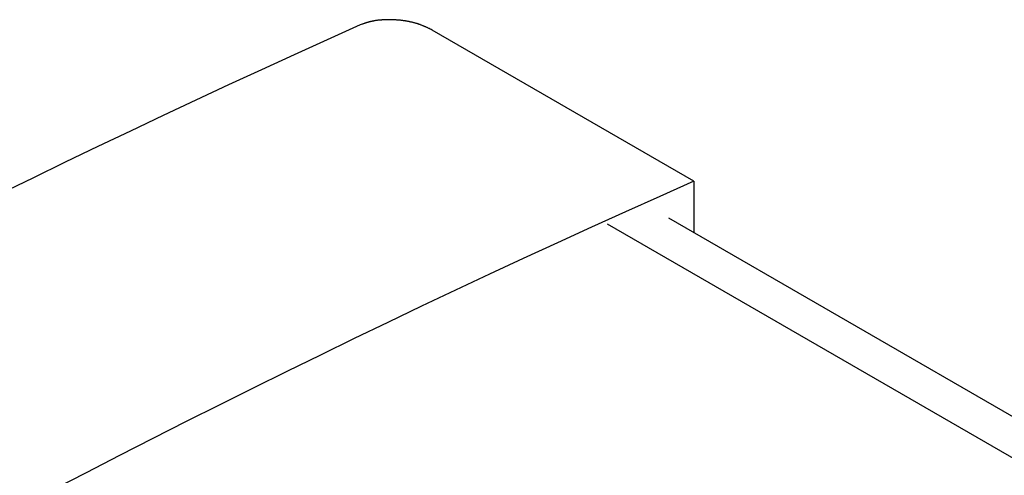
# Model space of a CAD drawing. Units: millimetres. Extents: x 0 to 841, y 0 to 594.
# Drawn here: x 65 to 77, y 550 to 556 of the extents above; entities that cross this region are included whole.
import ezdxf

# ---------------------------------------------------------------- set-up
doc = ezdxf.new("R2010")
doc.units = ezdxf.units.MM
doc.layers.add('SLD-0', color=179, linetype='Continuous')

msp = doc.modelspace()

# ---------------------------------------------------------------- linework, layer by layer
at = {"layer": 'SLD-0'}
for p, q in [((69.163, 555.79), (69.151, 555.786)), ((69.174, 555.794), (69.163, 555.79)), ((69.18, 555.796), (69.174, 555.794)), ((69.186, 555.798), (69.18, 555.796)), ((69.192, 555.801), (69.186, 555.798)), ((69.198, 555.803), (69.192, 555.801)), ((69.204, 555.805), (69.198, 555.803)), ((69.209, 555.807), (69.204, 555.805)), ((69.215, 555.809), (69.209, 555.807)), ((69.221, 555.811), (69.215, 555.809)), ((69.227, 555.813), (69.221, 555.811)), ((69.234, 555.815), (69.227, 555.813)), ((69.24, 555.816), (69.234, 555.815)), ((69.246, 555.818), (69.24, 555.816)), ((69.249, 555.819), (69.246, 555.818)), ((69.252, 555.82), (69.249, 555.819)), ((69.255, 555.821), (69.252, 555.82)), ((69.258, 555.822), (69.255, 555.821)), ((69.262, 555.823), (69.258, 555.822)), ((69.265, 555.823), (69.262, 555.823)), ((69.268, 555.824), (69.265, 555.823)), ((69.271, 555.825), (69.268, 555.824)), ((69.274, 555.826), (69.271, 555.825)), ((69.278, 555.827), (69.274, 555.826)), ((69.281, 555.827), (69.278, 555.827)), ((69.284, 555.828), (69.281, 555.827)), ((69.287, 555.829), (69.284, 555.828)), ((69.291, 555.83), (69.287, 555.829)), ((69.294, 555.83), (69.291, 555.83)), ((69.297, 555.831), (69.294, 555.83)), ((69.301, 555.832), (69.297, 555.831)), ((69.304, 555.832), (69.301, 555.832)), ((69.308, 555.833), (69.304, 555.832)), ((69.311, 555.834), (69.308, 555.833)), ((69.314, 555.834), (69.311, 555.834)), ((69.318, 555.835), (69.314, 555.834)), ((69.321, 555.836), (69.318, 555.835)), ((69.325, 555.836), (69.321, 555.836)), ((69.332, 555.837), (69.325, 555.836)), ((69.339, 555.839), (69.332, 555.837)), ((69.346, 555.84), (69.339, 555.839)), ((69.353, 555.841), (69.346, 555.84)), ((69.36, 555.842), (69.353, 555.841)), ((69.367, 555.843), (69.36, 555.842)), ((69.374, 555.843), (69.367, 555.843)), ((69.381, 555.844), (69.374, 555.843)), ((69.389, 555.845), (69.381, 555.844)), ((69.396, 555.846), (69.389, 555.845)), ((69.403, 555.846), (69.396, 555.846)), ((69.411, 555.847), (69.403, 555.846)), ((69.418, 555.848), (69.411, 555.847)), ((69.425, 555.848), (69.418, 555.848)), ((69.433, 555.849), (69.425, 555.848)), ((69.44, 555.849), (69.433, 555.849)), ((69.448, 555.849), (69.44, 555.849)), ((69.455, 555.85), (69.448, 555.849)), ((69.463, 555.85), (69.455, 555.85)), ((69.47, 555.85), (69.463, 555.85)), ((69.478, 555.851), (69.47, 555.85)), ((69.485, 555.851), (69.478, 555.851)), ((69.493, 555.851), (69.485, 555.851)), ((69.5, 555.851), (69.493, 555.851)), ((69.508, 555.851), (69.5, 555.851)), ((69.516, 555.851), (69.508, 555.851)), ((69.523, 555.851), (69.516, 555.851)), ((69.531, 555.851), (69.523, 555.851)), ((69.538, 555.85), (69.531, 555.851)), ((69.546, 555.85), (69.538, 555.85)), ((69.554, 555.85), (69.546, 555.85)), ((69.561, 555.85), (69.554, 555.85)), ((69.569, 555.849), (69.561, 555.85)), ((69.577, 555.849), (69.569, 555.849)), ((69.584, 555.848), (69.577, 555.849)), ((69.592, 555.848), (69.584, 555.848)), ((69.6, 555.847), (69.592, 555.848)), ((69.607, 555.847), (69.6, 555.847)), ((69.615, 555.846), (69.607, 555.847)), ((69.623, 555.845), (69.615, 555.846)), ((69.63, 555.845), (69.623, 555.845)), ((69.638, 555.844), (69.63, 555.845)), ((69.646, 555.843), (69.638, 555.844)), ((69.653, 555.842), (69.646, 555.843)), ((69.661, 555.841), (69.653, 555.842)), ((69.669, 555.84), (69.661, 555.841)), ((69.676, 555.839), (69.669, 555.84)), ((69.684, 555.838), (69.676, 555.839)), ((69.691, 555.837), (69.684, 555.838)), ((69.699, 555.836), (69.691, 555.837)), ((69.707, 555.835), (69.699, 555.836)), ((69.714, 555.834), (69.707, 555.835)), ((69.722, 555.832), (69.714, 555.834)), ((69.729, 555.831), (69.722, 555.832)), ((69.737, 555.83), (69.729, 555.831)), ((69.745, 555.828), (69.737, 555.83)), ((69.752, 555.827), (69.745, 555.828)), ((69.759, 555.825), (69.752, 555.827)), ((69.767, 555.824), (69.759, 555.825)), ((69.774, 555.822), (69.767, 555.824)), ((69.782, 555.82), (69.774, 555.822)), ((69.789, 555.819), (69.782, 555.82)), ((69.796, 555.817), (69.789, 555.819)), ((69.804, 555.815), (69.796, 555.817)), ((69.811, 555.813), (69.804, 555.815)), ((69.818, 555.811), (69.811, 555.813)), ((69.825, 555.809), (69.818, 555.811)), ((69.832, 555.807), (69.825, 555.809)), ((69.839, 555.805), (69.832, 555.807)), ((69.843, 555.804), (69.839, 555.805)), ((69.846, 555.803), (69.843, 555.804)), ((69.85, 555.802), (69.846, 555.803)), ((69.853, 555.801), (69.85, 555.802)), ((69.856, 555.8), (69.853, 555.801)), ((69.86, 555.799), (69.856, 555.8)), ((69.863, 555.798), (69.86, 555.799)), ((69.867, 555.797), (69.863, 555.798)), ((69.87, 555.796), (69.867, 555.797)), ((69.873, 555.795), (69.87, 555.796)), ((69.877, 555.793), (69.873, 555.795)), ((69.88, 555.792), (69.877, 555.793)), ((69.887, 555.79), (69.88, 555.792)), ((69.893, 555.787), (69.887, 555.79)), ((69.9, 555.785), (69.893, 555.787)), ((69.906, 555.782), (69.9, 555.785)), ((69.913, 555.78), (69.906, 555.782)), ((69.919, 555.777), (69.913, 555.78)), ((69.926, 555.775), (69.919, 555.777)), ((69.932, 555.772), (69.926, 555.775)), ((69.938, 555.769), (69.932, 555.772)), ((69.944, 555.767), (69.938, 555.769)), ((69.951, 555.764), (69.944, 555.767)), ((69.957, 555.761), (69.951, 555.764)), ((69.963, 555.758), (69.957, 555.761)), ((69.969, 555.756), (69.963, 555.758)), ((69.975, 555.753), (69.969, 555.756)), ((69.981, 555.75), (69.975, 555.753)), ((69.987, 555.747), (69.981, 555.75)), ((69.993, 555.744), (69.987, 555.747)), ((69.999, 555.741), (69.993, 555.744)), ((70.011, 555.736), (69.999, 555.741)), ((70.023, 555.73), (70.011, 555.736)), ((70.035, 555.724), (70.023, 555.73)), ((73.253, 553.867), (70.035, 555.724)), ((73.253, 553.867), (73.253, 553.231)), ((115.795, 528.165), (72.192, 553.336)), ((116.291, 528.385), (72.942, 553.41))]:
    msp.add_line(p, q, dxfattribs=at)
for centre, radius, start, end in [((126.052, 428.846), 139.109, 114.14415, 125.85047), ((129.675, 426.734), 139.091, 113.93206, 126.06257)]:
    msp.add_arc(centre, radius, start, end, dxfattribs=at)

doc.saveas('drawing.dxf')
